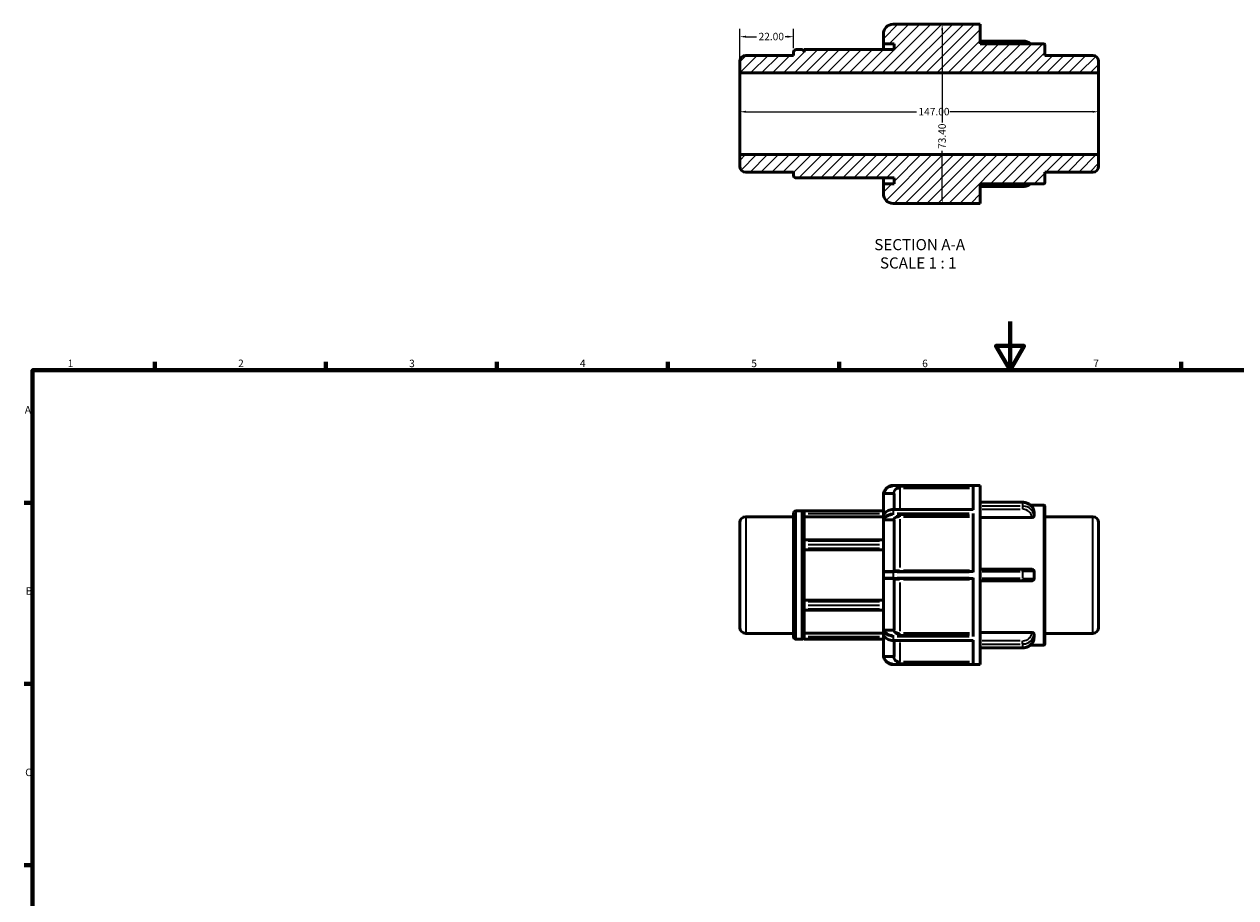
# Model space of a CAD drawing. Units: millimetres. Extents: x 0 to 905, y 0 to 716.
# Drawn here: x 17 to 513, y 358 to 716 of the extents above; entities that cross this region are included whole.
import ezdxf

# ---------------------------------------------------------------- set-up
doc = ezdxf.new("R2010")
doc.units = ezdxf.units.MM
for name, color, linetype, lineweight in [('Border (ANSI)', 7, 'Continuous', 70), ('Dimension (ANSI)', 7, 'Continuous', 25), ('Hatch (ANSI)', 7, 'Continuous', 18), ('Symbol (ANSI)', 7, 'Continuous', 25), ('Visible (ANSI)', 7, 'Continuous', 50), ('Visible Narrow (ANSI)', 7, 'Continuous', 35)]:
    doc.layers.add(name, color=color, linetype=linetype, lineweight=lineweight)
doc.styles.add('Label Text (ANSI)', font='tahoma.ttf')
doc.styles.add('Note Text (ANSI)', font='tahoma.ttf')
doc.dimstyles.new('Default - mm (ANSI)', dxfattribs={"dimtxt": 3.048, "dimasz": 2.5, "dimexe": 3.175, "dimexo": 1.6002, "dimgap": 0.8, "dimtad": 0, "dimtoh": 1, "dimrnd": 1e-08, "dimzin": 4, "dimdsep": 46, "dimtxsty": 'Note Text (ANSI)', "dimcen": 0.09, "dimdle": 10, "dimclrd": 256, "dimclre": 256, "dimclrt": 256, "dimadec": 1, "dimazin": 1, "dimtfac": 1, "dimtofl": 0, "dimtmove": 0, "dimatfit": 3, "dimfxl": 1, "dimtolj": 1, "dimtzin": 4, "dimlwd": -1, "dimlwe": -1, "dimarcsym": 0})

# ---------------------------------------------------------------- blocks, each defined once
blk = doc.blocks.new('Borders Default Border')
at = {"layer": 'Border (ANSI)'}
for p, q in [((70.08, 574), (70.08, 577.45)), ((140.17, 574), (140.17, 577.45)), ((210.25, 574), (210.25, 577.45)), ((280.33, 574), (280.33, 577.45)), ((350.42, 574), (350.42, 577.45)), ((490.58, 574), (490.58, 577.45)), ((20, 519.75), (16.55, 519.75)), ((20, 445.5), (16.55, 445.5)), ((20, 371.25), (16.55, 371.25))]:
    blk.add_line(p, q, dxfattribs=at)
at = {"layer": 'Border (ANSI)', "flags": 128}
for points in [[(420.5, 594), (420.5, 574), (414.73, 584), (426.27, 584), (420.5, 574)], [(20, 20), (20, 574), (821, 574), (821, 20), (20, 20)]]:
    blk.add_lwpolyline(points, dxfattribs=at)
at = {"layer": 'Border (ANSI)', "char_height": 3.05, "attachment_point": 7, "style": 'Note Text (ANSI)'}
for s, insert in [('1', (34.35, 574.4)), ('2', (104.2, 574.4)), ('3', (174.26, 574.34)), ('4', (244.23, 574.4)), ('5', (314.48, 574.34)), ('6', (384.49, 574.34)), ('7', (454.6, 574.4)), ('A', (16.78, 555.35)), ('B', (17.15, 481.1)), ('C', (16.95, 406.8))]:
    blk.add_mtext(s, dxfattribs=dict(at, insert=insert))
blk = doc.blocks.new('*D7')
at = {"layer": 'Defpoints', "color": 0, "transparency": 16777216}
for p in [(309.78, 679.1), (456.78, 679.94), (456.78, 679.1)]:
    blk.add_point(p, dxfattribs=at)
at = {"layer": 'Dimension (ANSI)', "transparency": 16777216}
for p, q in [((312.28, 679.94), (382.19, 679.94)), ((454.28, 679.94), (395.87, 679.94))]:
    blk.add_line(p, q, dxfattribs=at)
for points in [[(312.28, 680.36), (312.28, 679.53), (309.78, 679.94)], [(454.28, 680.36), (454.28, 679.53), (456.78, 679.94)]]:
    blk.add_solid(points, dxfattribs=at)
at = {"layer": 'Dimension (ANSI)', "transparency": 16777216, "insert": (382.99, 681.53), "char_height": 3.048, "attachment_point": 1, "style": 'Note Text (ANSI)'}
blk.add_mtext('\\A1;147.00', dxfattribs=at)
blk = doc.blocks.new('*D8')
at = {"layer": 'Defpoints', "color": 0, "transparency": 16777216}
for p in [(331.78, 710.7), (331.78, 704.39), (309.78, 695.83)]:
    blk.add_point(p, dxfattribs=at)
at = {"layer": 'Dimension (ANSI)', "transparency": 16777216}
for p, q in [((309.78, 697.43), (309.78, 713.88)), ((312.28, 710.7), (316.66, 710.7)), ((329.28, 710.7), (328.29, 710.7)), ((331.78, 705.99), (331.78, 713.88))]:
    blk.add_line(p, q, dxfattribs=at)
for points in [[(312.28, 711.12), (312.28, 710.29), (309.78, 710.7)], [(329.28, 711.12), (329.28, 710.29), (331.78, 710.7)]]:
    blk.add_solid(points, dxfattribs=at)
at = {"layer": 'Dimension (ANSI)', "transparency": 16777216, "insert": (317.46, 712.29), "char_height": 3.048, "attachment_point": 1, "style": 'Note Text (ANSI)'}
blk.add_mtext('\\A1;22.00', dxfattribs=at)
blk = doc.blocks.new('*D9')
at = {"layer": 'Defpoints', "color": 0, "transparency": 16777216}
for p in [(392.69, 715.8), (392.69, 642.4), (392.69, 642.4)]:
    blk.add_point(p, dxfattribs=at)
at = {"layer": 'Dimension (ANSI)', "transparency": 16777216}
for p, q in [((392.69, 713.3), (392.69, 675.58)), ((392.69, 644.9), (392.69, 663.92))]:
    blk.add_line(p, q, dxfattribs=at)
for points in [[(392.28, 713.3), (393.11, 713.3), (392.69, 715.8)], [(392.28, 644.9), (393.11, 644.9), (392.69, 642.4)]]:
    blk.add_solid(points, dxfattribs=at)
at = {"layer": 'Dimension (ANSI)', "transparency": 16777216, "insert": (391.11, 664.72), "char_height": 3.048, "attachment_point": 1, "rotation": 90, "style": 'Note Text (ANSI)'}
blk.add_mtext('\\A1;73.40', dxfattribs=at)

msp = doc.modelspace()

# ---------------------------------------------------------------- hatches: boundary and pattern name
at = {"layer": 'Hatch (ANSI)'}
h = msp.add_hatch(dxfattribs=at)
h.set_pattern_fill('ANSI31', color=256, scale=25.4, style=0)
h.set_pattern_definition([(45, (0, 0), (-2.245064, 2.245064), [])])
edge = h.paths.add_edge_path()
edge.add_ellipse((312.171, 657.588), major_axis=(-2.39, 0), ratio=1, start_angle=0, end_angle=90)
edge.add_line((312.171, 655.198), (331.781, 655.198))
edge.add_line((331.781, 655.198), (331.781, 653.808))
edge.add_ellipse((332.781, 653.808), major_axis=(-1, 0), ratio=1, start_angle=0, end_angle=90)
edge.add_line((332.781, 652.808), (372.981, 652.808))
edge.add_line((372.981, 652.808), (372.981, 650.418))
edge.add_line((372.981, 650.418), (368.581, 650.418))
edge.add_line((368.581, 650.418), (368.581, 646.4))
edge.add_ellipse((372.581, 646.4), major_axis=(-4, 0), ratio=1, start_angle=0, end_angle=90)
edge.add_line((372.581, 642.4), (408.271, 642.4))
edge.add_line((408.271, 642.4), (408.271, 650.418))
edge.add_line((408.271, 650.418), (434.303, 650.418))
edge.add_ellipse((434.303, 650.896), major_axis=(0, -0.478), ratio=1, start_angle=0, end_angle=90)
edge.add_line((434.781, 650.896), (434.781, 655.198))
edge.add_line((434.781, 655.198), (454.391, 655.198))
edge.add_ellipse((454.391, 657.588), major_axis=(0, -2.39), ratio=1, start_angle=0, end_angle=90)
edge.add_line((456.781, 657.588), (456.781, 662.369))
edge.add_line((456.781, 662.369), (309.781, 662.369))
edge.add_line((309.781, 662.369), (309.781, 657.588))
edge = h.paths.add_edge_path()
edge.add_ellipse((312.171, 700.611), major_axis=(0, 2.39), ratio=1, start_angle=0, end_angle=90)
edge.add_line((309.781, 700.611), (309.781, 695.831))
edge.add_line((309.781, 695.831), (456.781, 695.831))
edge.add_line((456.781, 695.831), (456.781, 700.611))
edge.add_ellipse((454.391, 700.611), major_axis=(2.39, 0), ratio=1, start_angle=0, end_angle=90)
edge.add_line((454.391, 703.001), (434.781, 703.001))
edge.add_line((434.781, 703.001), (434.781, 707.304))
edge.add_ellipse((434.303, 707.304), major_axis=(0.478, 0), ratio=1, start_angle=0, end_angle=90)
edge.add_line((434.303, 707.782), (408.271, 707.782))
edge.add_line((408.271, 707.782), (408.271, 715.8))
edge.add_line((408.271, 715.8), (372.581, 715.8))
edge.add_ellipse((372.581, 711.8), major_axis=(0, 4), ratio=1, start_angle=0, end_angle=90)
edge.add_line((368.581, 711.8), (368.581, 707.782))
edge.add_line((368.581, 707.782), (372.981, 707.782))
edge.add_line((372.981, 707.782), (372.981, 705.391))
edge.add_line((372.981, 705.391), (336.181, 705.391))
edge.add_line((336.181, 705.391), (336.181, 704.391))
edge.add_ellipse((335.181, 704.391), major_axis=(1, 0), ratio=1, start_angle=0, end_angle=90)
edge.add_line((335.181, 705.391), (332.781, 705.391))
edge.add_ellipse((332.781, 704.391), major_axis=(0, 1), ratio=1, start_angle=0, end_angle=90)
edge.add_line((331.781, 704.391), (331.781, 703.001))
edge.add_line((331.781, 703.001), (312.171, 703.001))

# ---------------------------------------------------------------- linework, layer by layer
at = {"layer": 'Visible (ANSI)'}
for p, q in [((408.271, 715.8), (372.581, 715.8)), ((408.271, 707.782), (408.271, 715.8)), ((368.581, 711.8), (368.581, 707.782)), ((335.181, 705.391), (332.781, 705.391)), ((372.981, 705.391), (336.181, 705.391)), ((336.181, 705.391), (336.181, 704.391)), ((368.581, 707.782), (372.981, 707.782)), ((368.581, 705.391), (368.581, 707.782)), ((372.981, 707.782), (372.981, 705.391)), ((408.271, 708.924), (425.541, 708.924)), ((434.303, 707.782), (408.271, 707.782)), ((434.781, 703.001), (434.781, 707.304)), ((309.781, 700.611), (309.781, 695.831)), ((331.781, 703.001), (312.171, 703.001)), ((331.781, 704.391), (331.781, 703.001)), ((454.391, 703.001), (434.781, 703.001)), ((456.781, 695.831), (456.781, 700.611)), ((309.781, 695.831), (456.781, 695.831)), ((309.781, 662.369), (309.781, 695.831)), ((456.781, 662.369), (456.781, 695.831)), ((456.781, 662.369), (309.781, 662.369)), ((309.781, 662.369), (309.781, 657.588)), ((456.781, 657.588), (456.781, 662.369)), ((312.171, 655.198), (331.781, 655.198)), ((331.781, 655.198), (331.781, 653.808)), ((332.781, 652.808), (372.981, 652.808)), ((368.581, 650.418), (368.581, 652.808)), ((372.981, 650.418), (368.581, 650.418)), ((368.581, 650.418), (368.581, 646.4)), ((372.981, 652.808), (372.981, 650.418)), ((408.271, 642.4), (408.271, 650.418)), ((408.271, 650.418), (434.303, 650.418)), ((434.781, 650.896), (434.781, 655.198)), ((434.781, 655.198), (454.391, 655.198)), ((408.271, 649.276), (425.541, 649.276)), ((372.581, 642.4), (408.271, 642.4)), ((372.581, 526.832), (408.271, 526.832)), ((405.331, 526.815), (405.331, 516.858)), ((408.271, 453.432), (408.271, 526.832)), ((368.581, 457.432), (368.581, 522.832)), ((368.654, 514.561), (368.654, 523.576)), ((372.614, 523.562), (369.026, 523.562)), ((372.981, 516.957), (372.981, 523.544)), ((332.781, 516.424), (368.581, 516.424)), ((372.581, 516.957), (405.331, 516.957)), ((408.271, 519.956), (425.541, 519.956)), ((428.799, 518.814), (434.303, 518.814)), ((434.781, 518.336), (434.781, 461.929)), ((309.781, 468.621), (309.781, 511.644)), ((312.171, 514.034), (331.781, 514.034)), ((331.781, 464.841), (331.781, 515.424)), ((336.181, 515.352), (336.181, 504.56)), ((368.581, 513.957), (336.181, 513.957)), ((368.654, 491.236), (368.654, 513.001)), ((372.614, 512.733), (369.026, 512.733)), ((372.981, 491.965), (372.981, 512.462)), ((405.331, 515.285), (405.331, 491.244)), ((429.365, 513.69), (408.271, 513.69)), ((430.321, 514.971), (430.321, 515.689)), ((430.321, 514.254), (430.321, 514.971)), ((430.321, 514.223), (430.321, 514.254)), ((434.781, 514.034), (454.391, 514.034)), ((456.781, 511.644), (456.781, 468.621)), ((336.181, 504.091), (336.181, 504.56)), ((336.181, 504.56), (368.581, 504.56)), ((336.181, 502.448), (336.181, 504.091)), ((336.181, 501.114), (336.181, 502.448)), ((336.181, 501.114), (336.181, 501.086)), ((336.181, 501.086), (336.181, 479.179)), ((368.581, 500.389), (336.181, 500.389)), ((405.331, 491.6), (372.581, 491.6)), ((425.541, 492.522), (408.271, 492.522)), ((425.541, 492.522), (429.365, 492.522)), ((430.321, 490.132), (430.321, 491.566)), ((368.654, 467.264), (368.654, 489.029)), ((372.581, 488.664), (405.331, 488.664)), ((372.981, 467.803), (372.981, 488.299)), ((405.331, 489.02), (405.331, 464.98)), ((408.271, 487.742), (425.541, 487.742)), ((429.365, 487.742), (425.541, 487.742)), ((430.321, 488.698), (430.321, 490.132)), ((336.181, 479.876), (368.581, 479.876)), ((336.181, 479.179), (336.181, 479.151)), ((336.181, 477.816), (336.181, 479.151)), ((336.181, 476.174), (336.181, 477.816)), ((336.181, 475.705), (336.181, 476.174)), ((336.181, 475.705), (368.581, 475.705)), ((336.181, 475.705), (336.181, 464.913)), ((369.026, 467.532), (372.614, 467.532)), ((312.171, 466.231), (331.781, 466.231)), ((332.781, 463.841), (335.181, 463.841)), ((336.181, 466.307), (368.581, 466.307)), ((336.181, 464.913), (336.181, 464.857)), ((336.181, 463.858), (336.181, 464.857)), ((336.181, 463.841), (336.181, 463.858)), ((336.181, 463.841), (368.581, 463.841)), ((368.654, 456.688), (368.654, 465.704)), ((372.581, 463.307), (405.331, 463.307)), ((372.981, 456.72), (372.981, 463.307)), ((405.331, 463.407), (405.331, 453.449)), ((408.271, 466.575), (429.365, 466.575)), ((430.321, 466.01), (430.321, 466.041)), ((430.321, 465.293), (430.321, 466.01)), ((430.321, 464.576), (430.321, 465.293)), ((434.781, 466.231), (454.391, 466.231)), ((408.271, 460.308), (425.541, 460.308)), ((428.799, 461.451), (434.303, 461.451)), ((369.026, 456.702), (372.614, 456.702)), ((372.581, 453.432), (408.271, 453.432))]:
    msp.add_line(p, q, dxfattribs=at)
for centre, radius, start, end in [((372.581, 711.8), 4, 90, 180), ((332.781, 704.391), 1, 90, 180), ((335.181, 704.391), 1, 0, 90), ((434.303, 707.304), 0.478, 0, 90), ((312.171, 700.611), 2.39, 90, 180), ((454.391, 700.611), 2.39, 0, 90), ((312.171, 657.588), 2.39, 180, 270), ((454.391, 657.588), 2.39, 270, 0), ((332.781, 653.808), 1, 180, 270), ((434.303, 650.896), 0.478, 270, 0), ((372.581, 646.4), 4, 180, 270), ((372.581, 522.832), 4, 90, 180), ((332.781, 515.424), 1, 90, 180), ((434.303, 518.336), 0.478, 0, 90), ((312.171, 511.644), 2.39, 90, 180), ((454.391, 511.644), 2.39, 0, 90), ((429.365, 491.566), 0.956, 0, 90), ((429.365, 488.698), 0.956, 270, 0), ((312.171, 468.621), 2.39, 180, 270), ((454.391, 468.621), 2.39, 270, 0), ((332.781, 464.841), 1, 180, 270), ((335.181, 464.841), 1, 270, 0), ((434.303, 461.929), 0.478, 270, 0), ((372.581, 457.432), 4, 180, 270)]:
    msp.add_arc(centre, radius, start, end, dxfattribs=at)
for points, knots in [([(425.541, 708.924), (426.028, 708.924), (426.515, 708.857), (427.448, 708.595), (427.894, 708.399), (428.473, 708.034), (428.641, 707.913), (428.799, 707.782)], [4.71238898, 4.71238898, 4.71238898, 4.71238898, 5.02654825, 5.02654825, 5.34070751, 5.34070751, 5.47694543, 5.47694543, 5.47694543, 5.47694543]), ([(428.799, 650.418), (428.664, 650.306), (428.522, 650.201), (427.975, 649.842), (427.533, 649.638), (426.606, 649.36), (426.12, 649.285), (425.602, 649.276), (425.572, 649.276), (425.541, 649.276)], [0.80623988, 0.80623988, 0.80623988, 0.80623988, 0.922704, 0.922704, 1.23686327, 1.23686327, 1.55102253, 1.55102253, 1.57079633, 1.57079633, 1.57079633, 1.57079633]), ([(369.026, 523.562), (368.976, 523.562), (368.927, 523.563), (368.836, 523.564), (368.795, 523.565), (368.727, 523.568), (368.701, 523.57), (368.664, 523.573), (368.654, 523.575), (368.654, 523.576)], [0, 0, 0, 0, 0.014907675, 0.014907675, 0.029492423, 0.029492423, 0.043774661, 0.043774661, 0.05810094, 0.05810094, 0.05810094, 0.05810094]), ([(372.981, 523.544), (372.981, 523.547), (372.972, 523.549), (372.936, 523.554), (372.909, 523.556), (372.843, 523.559), (372.803, 523.56), (372.736, 523.561), (372.712, 523.562), (372.664, 523.562), (372.639, 523.562), (372.614, 523.562)], [0, 0, 0, 0, 0.014273754, 0.014273754, 0.028498009, 0.028498009, 0.042783502, 0.042783502, 0.050230756, 0.050230756, 0.057685986, 0.057685986, 0.057685986, 0.057685986]), ([(336.18, 515.408), (336.174, 515.502), (336.156, 515.594), (336.092, 515.785), (336.043, 515.878), (335.907, 516.071), (335.814, 516.16), (335.634, 516.283), (335.548, 516.326), (335.371, 516.386), (335.278, 516.403), (335.184, 516.407), (335.183, 516.407), (335.181, 516.407)], [-0.18709782, -0.18709782, -0.18709782, -0.18709782, -0.15833602, -0.15833602, -0.12408291, -0.12408291, -0.07761412, -0.07761412, -0.03954134, -0.03954134, 0, 0, 0.0006382, 0.0006382, 0.0006382, 0.0006382]), ([(372.581, 516.957), (372.223, 516.957), (371.865, 516.922), (371.174, 516.784), (370.84, 516.68), (370.22, 516.41), (369.934, 516.244), (369.556, 515.953), (369.439, 515.849), (369.223, 515.629), (369.126, 515.513), (368.952, 515.269), (368.876, 515.142), (368.75, 514.88), (368.698, 514.744), (368.661, 514.606)], [2.2832328, 2.2832328, 2.2832328, 2.2832328, 2.38347424, 2.38347424, 2.48371567, 2.48371567, 2.5839571, 2.5839571, 2.63407782, 2.63407782, 2.68419854, 2.68419854, 2.73431925, 2.73431925, 2.78443997, 2.78443997, 2.78443997, 2.78443997]), ([(430.321, 515.689), (430.321, 516.133), (430.243, 516.577), (429.938, 517.423), (429.711, 517.824), (429.129, 518.547), (428.773, 518.867), (427.975, 519.39), (427.533, 519.594), (426.606, 519.872), (426.12, 519.947), (425.602, 519.956), (425.572, 519.956), (425.541, 519.956)], [0, 0, 0, 0, 0.3019934, 0.3019934, 0.6085447, 0.6085447, 0.922704, 0.922704, 1.2368633, 1.2368633, 1.5510225, 1.5510225, 1.5707963, 1.5707963, 1.5707963, 1.5707963]), ([(369.026, 512.733), (368.976, 512.733), (368.927, 512.74), (368.836, 512.768), (368.795, 512.788), (368.727, 512.838), (368.701, 512.867), (368.664, 512.931), (368.654, 512.966), (368.654, 513.001)], [0, 0, 0, 0, 0.014907675, 0.014907675, 0.029492423, 0.029492423, 0.043774661, 0.043774661, 0.05810094, 0.05810094, 0.05810094, 0.05810094]), ([(372.981, 512.462), (372.981, 512.497), (372.972, 512.532), (372.936, 512.598), (372.909, 512.627), (372.843, 512.677), (372.803, 512.697), (372.736, 512.718), (372.712, 512.724), (372.664, 512.731), (372.639, 512.733), (372.614, 512.733)], [0, 0, 0, 0, 0.014273754, 0.014273754, 0.028498009, 0.028498009, 0.042783502, 0.042783502, 0.050230756, 0.050230756, 0.057685986, 0.057685986, 0.057685986, 0.057685986]), ([(430.321, 514.223), (430.321, 514.158), (430.297, 514.088), (430.2, 513.957), (430.126, 513.897), (429.956, 513.801), (429.849, 513.759), (429.613, 513.704), (429.485, 513.69), (429.365, 513.69)], [0.14410434, 0.14410434, 0.14410434, 0.14410434, 0.18019163, 0.18019163, 0.21627892, 0.21627892, 0.2522953, 0.2522953, 0.28831167, 0.28831167, 0.28831167, 0.28831167]), ([(368.654, 491.236), (368.654, 491.283), (368.664, 491.329), (368.699, 491.416), (368.726, 491.456), (368.792, 491.524), (368.832, 491.551), (368.9, 491.58), (368.924, 491.587), (368.975, 491.598), (369, 491.6), (369.026, 491.6)], [0, 0, 0, 0, 0.014117075, 0.014117075, 0.028268649, 0.028268649, 0.042622639, 0.042622639, 0.050303664, 0.050303664, 0.058013095, 0.058013095, 0.058013095, 0.058013095]), ([(372.581, 491.6), (372.346, 491.6), (372.11, 491.6), (371.509, 491.6), (371.15, 491.6), (370.392, 491.6), (370.012, 491.6), (369.375, 491.6), (369.139, 491.6), (369.026, 491.6)], [2.2832328, 2.2832328, 2.2832328, 2.2832328, 2.35393887, 2.35393887, 2.46706859, 2.46706859, 2.61413722, 2.61413722, 2.7786465, 2.7786465, 2.7786465, 2.7786465]), ([(372.614, 491.6), (372.662, 491.6), (372.71, 491.61), (372.799, 491.646), (372.839, 491.673), (372.907, 491.74), (372.934, 491.78), (372.962, 491.846), (372.969, 491.869), (372.979, 491.917), (372.981, 491.941), (372.981, 491.965)], [0, 0, 0, 0, 0.014448494, 0.014448494, 0.028815116, 0.028815116, 0.043084526, 0.043084526, 0.050384745, 0.050384745, 0.057692073, 0.057692073, 0.057692073, 0.057692073]), ([(369.026, 488.664), (368.976, 488.664), (368.927, 488.674), (368.836, 488.712), (368.795, 488.739), (368.727, 488.806), (368.701, 488.846), (368.664, 488.934), (368.654, 488.981), (368.654, 489.029)], [0, 0, 0, 0, 0.014907675, 0.014907675, 0.029492423, 0.029492423, 0.043774661, 0.043774661, 0.05810094, 0.05810094, 0.05810094, 0.05810094]), ([(369.026, 488.664), (369.158, 488.664), (369.458, 488.664), (370.565, 488.664), (371.569, 488.664), (372.581, 488.664)], [1.7878191, 1.7878191, 1.7878191, 1.7878191, 1.97967361, 1.97967361, 2.2832328, 2.2832328, 2.2832328, 2.2832328]), ([(372.981, 488.299), (372.981, 488.347), (372.972, 488.394), (372.936, 488.482), (372.909, 488.522), (372.843, 488.589), (372.803, 488.616), (372.736, 488.644), (372.712, 488.652), (372.664, 488.662), (372.639, 488.664), (372.614, 488.664)], [0, 0, 0, 0, 0.014273754, 0.014273754, 0.028498009, 0.028498009, 0.042783502, 0.042783502, 0.050230756, 0.050230756, 0.057685986, 0.057685986, 0.057685986, 0.057685986]), ([(368.654, 467.264), (368.654, 467.298), (368.664, 467.332), (368.699, 467.396), (368.726, 467.425), (368.792, 467.475), (368.832, 467.495), (368.9, 467.517), (368.924, 467.522), (368.975, 467.53), (369, 467.532), (369.026, 467.532)], [0, 0, 0, 0, 0.014117075, 0.014117075, 0.028268649, 0.028268649, 0.042622639, 0.042622639, 0.050303664, 0.050303664, 0.058013095, 0.058013095, 0.058013095, 0.058013095]), ([(372.614, 467.532), (372.662, 467.532), (372.71, 467.539), (372.799, 467.566), (372.839, 467.585), (372.907, 467.635), (372.934, 467.665), (372.962, 467.714), (372.969, 467.731), (372.979, 467.766), (372.981, 467.784), (372.981, 467.803)], [0, 0, 0, 0, 0.014448494, 0.014448494, 0.028815116, 0.028815116, 0.043084526, 0.043084526, 0.050384745, 0.050384745, 0.057692073, 0.057692073, 0.057692073, 0.057692073]), ([(368.661, 465.658), (368.698, 465.52), (368.75, 465.385), (368.876, 465.122), (368.952, 464.995), (369.126, 464.752), (369.223, 464.636), (369.439, 464.416), (369.556, 464.312), (369.934, 464.021), (370.22, 463.854), (370.84, 463.584), (371.174, 463.481), (371.865, 463.342), (372.223, 463.307), (372.581, 463.307)], [1.78202563, 1.78202563, 1.78202563, 1.78202563, 1.83214635, 1.83214635, 1.88226707, 1.88226707, 1.93238778, 1.93238778, 1.9825085, 1.9825085, 2.08274993, 2.08274993, 2.18299137, 2.18299137, 2.2832328, 2.2832328, 2.2832328, 2.2832328]), ([(425.541, 460.308), (426.028, 460.308), (426.515, 460.375), (427.448, 460.637), (427.894, 460.833), (428.702, 461.342), (429.065, 461.655), (429.669, 462.375), (429.91, 462.782), (430.232, 463.642), (430.317, 464.092), (430.321, 464.555), (430.321, 464.565), (430.321, 464.576)], [4.712389, 4.712389, 4.712389, 4.712389, 5.0265482, 5.0265482, 5.3407075, 5.3407075, 5.6548668, 5.6548668, 5.969026, 5.969026, 6.2759222, 6.2759222, 6.2831853, 6.2831853, 6.2831853, 6.2831853]), ([(429.365, 466.575), (429.485, 466.575), (429.613, 466.561), (429.849, 466.505), (429.956, 466.463), (430.126, 466.368), (430.2, 466.308), (430.297, 466.177), (430.321, 466.107), (430.321, 466.041)], [0.28831167, 0.28831167, 0.28831167, 0.28831167, 0.32432805, 0.32432805, 0.36034443, 0.36034443, 0.39643172, 0.39643172, 0.43251901, 0.43251901, 0.43251901, 0.43251901]), ([(372.614, 456.702), (372.662, 456.702), (372.71, 456.703), (372.799, 456.704), (372.839, 456.706), (372.907, 456.709), (372.934, 456.711), (372.962, 456.714), (372.969, 456.715), (372.979, 456.718), (372.981, 456.719), (372.981, 456.72)], [0, 0, 0, 0, 0.014448494, 0.014448494, 0.028815116, 0.028815116, 0.043084526, 0.043084526, 0.050384745, 0.050384745, 0.057692073, 0.057692073, 0.057692073, 0.057692073]), ([(368.654, 456.688), (368.654, 456.69), (368.664, 456.692), (368.699, 456.695), (368.726, 456.696), (368.792, 456.699), (368.832, 456.7), (368.9, 456.702), (368.924, 456.702), (368.975, 456.702), (369, 456.702), (369.026, 456.702)], [0, 0, 0, 0, 0.014117075, 0.014117075, 0.028268649, 0.028268649, 0.042622639, 0.042622639, 0.050303664, 0.050303664, 0.058013095, 0.058013095, 0.058013095, 0.058013095])]:
    msp.add_open_spline(points, degree=3, knots=knots, dxfattribs=at)
for points in [[(336.181, 515.352), (336.181, 515.37), (336.181, 515.389), (336.18, 515.408)], [(368.654, 514.561), (368.654, 514.576), (368.657, 514.591), (368.661, 514.606)], [(368.661, 465.658), (368.657, 465.673), (368.654, 465.689), (368.654, 465.704)]]:
    msp.add_open_spline(points, degree=3, dxfattribs=at)
at = {"layer": 'Visible Narrow (ANSI)'}
for p, q in [((372.581, 526.832), (372.581, 526.817)), ((372.581, 526.814), (372.581, 526.477)), ((403.694, 526.815), (374.219, 526.815)), ((374.219, 526.449), (403.694, 526.449)), ((375.358, 526.024), (375.358, 525.687)), ((375.358, 525.605), (375.358, 517.722)), ((403.833, 526.051), (376.857, 526.051)), ((376.857, 525.685), (403.833, 525.685)), ((366.911, 516.407), (336.851, 516.407)), ((372.581, 516.957), (372.581, 516.867)), ((372.581, 516.781), (372.581, 515.366)), ((374.219, 516.858), (403.694, 516.858)), ((409.135, 519.828), (424.677, 519.828)), ((424.677, 518.394), (409.135, 518.394)), ((409.135, 517.088), (424.677, 517.088)), ((425.541, 519.841), (425.541, 519.956)), ((425.541, 519.757), (425.541, 518.466)), ((425.541, 518.354), (425.541, 517.155)), ((434.303, 461.804), (434.303, 518.461)), ((312.171, 513.74), (312.171, 466.525)), ((332.781, 516.1), (332.781, 464.164)), ((335.181, 464.157), (335.181, 515.944)), ((337.8, 515.408), (366.961, 515.408)), ((372.581, 515.264), (372.581, 514.795)), ((403.694, 515.285), (374.219, 515.285)), ((374.219, 514.774), (403.694, 514.774)), ((375.358, 514.473), (375.358, 514.009)), ((375.358, 513.071), (375.358, 493.162)), ((403.833, 514.493), (376.857, 514.493)), ((376.857, 513.988), (403.833, 513.988)), ((429.365, 513.772), (429.365, 513.694)), ((454.391, 466.525), (454.391, 513.74)), ((337.801, 504.091), (366.961, 504.091)), ((366.961, 502.448), (337.801, 502.448)), ((337.801, 501.114), (366.961, 501.114)), ((372.581, 491.599), (372.581, 491.273)), ((375.358, 491.601), (375.358, 491.921)), ((403.833, 491.949), (376.857, 491.949)), ((409.135, 491.566), (424.677, 491.566)), ((425.541, 491.641), (425.541, 492.52)), ((430.306, 491.566), (425.916, 491.566)), ((372.581, 491.133), (372.581, 489.131)), ((372.581, 488.992), (372.581, 488.665)), ((374.219, 491.244), (403.694, 491.244)), ((403.694, 489.02), (374.219, 489.02)), ((375.358, 488.663), (375.358, 488.344)), ((375.358, 487.103), (375.358, 467.194)), ((376.857, 488.316), (403.833, 488.316)), ((424.677, 488.698), (409.135, 488.698)), ((425.541, 491.423), (425.541, 488.842)), ((425.541, 488.623), (425.541, 487.745)), ((425.916, 488.698), (430.306, 488.698)), ((366.961, 479.151), (337.801, 479.151)), ((337.801, 477.816), (366.961, 477.816)), ((366.961, 476.174), (337.801, 476.174)), ((366.961, 464.857), (337.801, 464.857)), ((337.801, 463.858), (366.961, 463.858)), ((372.581, 465.47), (372.581, 465.001)), ((372.581, 464.899), (372.581, 463.483)), ((372.581, 463.398), (372.581, 463.308)), ((403.694, 465.491), (374.219, 465.491)), ((374.219, 464.98), (403.694, 464.98)), ((403.694, 463.407), (374.219, 463.407)), ((375.358, 465.792), (375.358, 466.256)), ((375.358, 462.543), (375.358, 454.66)), ((403.833, 466.277), (376.857, 466.277)), ((376.857, 465.772), (403.833, 465.772)), ((424.677, 463.176), (409.135, 463.176)), ((409.135, 461.87), (424.677, 461.87)), ((425.541, 461.91), (425.541, 463.11)), ((425.541, 461.799), (425.541, 460.508)), ((429.365, 466.57), (429.365, 466.493)), ((424.677, 460.436), (409.135, 460.436)), ((425.541, 460.424), (425.541, 460.308)), ((372.581, 453.788), (372.581, 453.451)), ((372.581, 453.448), (372.581, 453.432)), ((403.694, 453.816), (374.219, 453.816)), ((374.219, 453.449), (403.694, 453.449)), ((375.358, 454.241), (375.358, 454.577)), ((403.833, 454.58), (376.857, 454.58)), ((376.857, 454.213), (403.833, 454.213))]:
    msp.add_line(p, q, dxfattribs=at)
for centre, major_axis, ratio, start_param, end_param in [((425.541, 513.776), (3.824, 0), 0.8660254, 0.0785398, 1.4922565), ((425.541, 515.689), (4.78, 0), 0.8660254, 0.0785398, 1.4922565), ((425.541, 514.254), (4.78, 0), 0.8660254, 0.0785398, 1.4922565), ((429.365, 514.254), (0.956, 0), 0.5, 4.7909288, 6.2046455), ((425.541, 466.488), (3.824, 0), 0.8660254, 4.7909288, 6.2046455), ((425.541, 466.01), (4.78, 0), 0.8660254, 4.7909288, 6.2046455), ((425.541, 464.576), (4.78, 0), 0.8660254, 4.7909288, 6.2046455), ((429.365, 466.01), (0.956, 0), 0.5, 0.0785398, 1.4922565)]:
    msp.add_ellipse(centre, major_axis=major_axis, ratio=ratio, start_param=start_param, end_param=end_param, dxfattribs=at)
for points, knots in [([(372.306, 526.806), (371.287, 526.732), (370.3, 526.256), (369.19, 525.029), (368.88, 524.456), (368.716, 523.845)], [-2.25817718, -2.25817718, -2.25817718, -2.25817718, -1.97967361, -1.97967361, -1.807176, -1.807176, -1.807176, -1.807176]), ([(369.085, 523.803), (369.237, 524.338), (369.513, 524.839), (370.51, 525.941), (371.408, 526.374), (372.334, 526.44)], [1.81258979, 1.81258979, 1.81258979, 1.81258979, 1.97967361, 1.97967361, 2.25846212, 2.25846212, 2.25846212, 2.25846212]), ([(375.155, 526.044), (375.044, 526.036), (374.934, 526.021), (374.545, 525.944), (374.273, 525.845), (373.697, 525.526), (373.409, 525.279), (372.905, 524.63), (372.719, 524.206), (372.642, 523.763)], [0.0203082, 0.0203082, 0.0203082, 0.0203082, 0.05361803, 0.05361803, 0.13940687, 0.13940687, 0.25093237, 0.25093237, 0.38585588, 0.38585588, 0.38585588, 0.38585588]), ([(373.006, 523.718), (373.075, 524.096), (373.235, 524.457), (373.669, 525.015), (373.918, 525.229), (374.417, 525.506), (374.653, 525.592), (374.991, 525.659), (375.087, 525.671), (375.183, 525.679)], [-0.38386866, -0.38386866, -0.38386866, -0.38386866, -0.25093237, -0.25093237, -0.13940687, -0.13940687, -0.05361803, -0.05361803, -0.02020361, -0.02020361, -0.02020361, -0.02020361]), ([(368.716, 514.751), (368.854, 515.116), (369.095, 515.462), (369.752, 516.062), (370.17, 516.317), (371.006, 516.645), (371.4, 516.747), (371.972, 516.827), (372.138, 516.843), (372.306, 516.851)], [-2.7592896, -2.7592896, -2.7592896, -2.7592896, -2.61413722, -2.61413722, -2.46706859, -2.46706859, -2.35393887, -2.35393887, -2.30828842, -2.30828842, -2.30828842, -2.30828842]), ([(372.306, 515.278), (371.287, 515.226), (370.3, 514.89), (369.19, 514.025), (368.88, 513.621), (368.716, 513.19)], [-2.25817718, -2.25817718, -2.25817718, -2.25817718, -1.97967361, -1.97967361, -1.807176, -1.807176, -1.807176, -1.807176]), ([(369.085, 512.903), (369.237, 513.281), (369.513, 513.636), (370.51, 514.415), (371.408, 514.721), (372.334, 514.768)], [1.81258979, 1.81258979, 1.81258979, 1.81258979, 1.97967361, 1.97967361, 2.25846212, 2.25846212, 2.25846212, 2.25846212]), ([(375.155, 514.488), (375.044, 514.482), (374.934, 514.471), (374.545, 514.417), (374.273, 514.347), (373.697, 514.121), (373.409, 513.947), (372.905, 513.488), (372.719, 513.188), (372.642, 512.875)], [0.0203082, 0.0203082, 0.0203082, 0.0203082, 0.05361803, 0.05361803, 0.13940688, 0.13940688, 0.25093238, 0.25093238, 0.38585588, 0.38585588, 0.38585588, 0.38585588]), ([(373.006, 512.586), (373.075, 512.855), (373.235, 513.113), (373.669, 513.51), (373.918, 513.663), (374.417, 513.86), (374.653, 513.921), (374.991, 513.969), (375.087, 513.978), (375.183, 513.983)], [-0.38386866, -0.38386866, -0.38386866, -0.38386866, -0.25093238, -0.25093238, -0.13940688, -0.13940688, -0.05361803, -0.05361803, -0.02020361, -0.02020361, -0.02020361, -0.02020361]), ([(375.183, 491.949), (375.003, 491.949), (374.825, 491.949), (374.288, 491.95), (373.951, 491.952), (373.332, 491.956), (373.094, 491.96), (373.006, 491.964)], [-0.38386866, -0.38386866, -0.38386866, -0.38386866, -0.32149813, -0.32149813, -0.18937949, -0.18937949, -0.02020361, -0.02020361, -0.02020361, -0.02020361]), ([(368.716, 491.236), (368.854, 491.238), (369.095, 491.239), (369.752, 491.242), (370.17, 491.243), (371.006, 491.244), (371.4, 491.244), (371.972, 491.244), (372.138, 491.244), (372.306, 491.244)], [-2.7592896, -2.7592896, -2.7592896, -2.7592896, -2.61413722, -2.61413722, -2.46706859, -2.46706859, -2.35393887, -2.35393887, -2.30828842, -2.30828842, -2.30828842, -2.30828842]), ([(372.306, 489.02), (371.287, 489.02), (370.3, 489.022), (369.19, 489.025), (368.88, 489.026), (368.716, 489.028)], [-2.25817718, -2.25817718, -2.25817718, -2.25817718, -1.97967361, -1.97967361, -1.807176, -1.807176, -1.807176, -1.807176]), ([(373.006, 488.301), (373.075, 488.304), (373.235, 488.307), (373.669, 488.311), (373.918, 488.313), (374.417, 488.315), (374.653, 488.315), (374.991, 488.316), (375.087, 488.316), (375.183, 488.316)], [-0.38386866, -0.38386866, -0.38386866, -0.38386866, -0.25093237, -0.25093237, -0.13940687, -0.13940687, -0.05361803, -0.05361803, -0.02020361, -0.02020361, -0.02020361, -0.02020361]), ([(368.716, 467.075), (368.854, 466.712), (369.095, 466.368), (369.752, 465.771), (370.17, 465.518), (371.006, 465.192), (371.4, 465.09), (371.972, 465.01), (372.138, 464.995), (372.306, 464.987)], [-2.7592896, -2.7592896, -2.7592896, -2.7592896, -2.61413722, -2.61413722, -2.46706859, -2.46706859, -2.35393887, -2.35393887, -2.30828842, -2.30828842, -2.30828842, -2.30828842]), ([(372.334, 465.497), (372.181, 465.504), (372.029, 465.518), (371.509, 465.591), (371.15, 465.684), (370.392, 465.981), (370.012, 466.211), (369.426, 466.745), (369.212, 467.045), (369.085, 467.362)], [2.30800349, 2.30800349, 2.30800349, 2.30800349, 2.35393887, 2.35393887, 2.46706859, 2.46706859, 2.61413722, 2.61413722, 2.75387581, 2.75387581, 2.75387581, 2.75387581]), ([(372.642, 467.39), (372.74, 466.992), (373.016, 466.618), (373.735, 466.115), (374.124, 465.951), (374.743, 465.815), (374.948, 465.788), (375.155, 465.777)], [0.0182164, 0.0182164, 0.0182164, 0.0182164, 0.18937949, 0.18937949, 0.32149813, 0.32149813, 0.38376407, 0.38376407, 0.38376407, 0.38376407]), ([(375.183, 466.282), (375.003, 466.291), (374.825, 466.315), (374.288, 466.433), (373.951, 466.577), (373.332, 467.013), (373.094, 467.336), (373.006, 467.679)], [-0.38386866, -0.38386866, -0.38386866, -0.38386866, -0.32149813, -0.32149813, -0.18937949, -0.18937949, -0.02020361, -0.02020361, -0.02020361, -0.02020361]), ([(372.306, 463.414), (371.287, 463.466), (370.3, 463.803), (369.19, 464.674), (368.88, 465.08), (368.716, 465.513)], [-2.25817718, -2.25817718, -2.25817718, -2.25817718, -1.97967361, -1.97967361, -1.807176, -1.807176, -1.807176, -1.807176]), ([(368.716, 456.42), (368.854, 455.905), (369.095, 455.418), (369.752, 454.571), (370.17, 454.212), (371.006, 453.749), (371.4, 453.605), (371.972, 453.492), (372.138, 453.47), (372.306, 453.459)], [-2.7592896, -2.7592896, -2.7592896, -2.7592896, -2.61413722, -2.61413722, -2.46706859, -2.46706859, -2.35393887, -2.35393887, -2.30828842, -2.30828842, -2.30828842, -2.30828842]), ([(372.334, 453.824), (372.181, 453.835), (372.029, 453.855), (371.509, 453.958), (371.15, 454.089), (370.392, 454.509), (370.012, 454.835), (369.426, 455.59), (369.212, 456.014), (369.085, 456.462)], [2.30800349, 2.30800349, 2.30800349, 2.30800349, 2.35393887, 2.35393887, 2.46706859, 2.46706859, 2.61413722, 2.61413722, 2.75387581, 2.75387581, 2.75387581, 2.75387581]), ([(372.642, 456.501), (372.74, 455.94), (373.016, 455.409), (373.735, 454.699), (374.124, 454.466), (374.743, 454.275), (374.948, 454.236), (375.155, 454.221)], [0.0182164, 0.0182164, 0.0182164, 0.0182164, 0.18937949, 0.18937949, 0.32149813, 0.32149813, 0.38376407, 0.38376407, 0.38376407, 0.38376407]), ([(375.183, 454.586), (375.003, 454.599), (374.825, 454.633), (374.288, 454.799), (373.951, 455.001), (373.332, 455.613), (373.094, 456.066), (373.006, 456.547)], [-0.38386866, -0.38386866, -0.38386866, -0.38386866, -0.32149813, -0.32149813, -0.18937949, -0.18937949, -0.02020361, -0.02020361, -0.02020361, -0.02020361])]:
    msp.add_open_spline(points, degree=3, knots=knots, dxfattribs=at)

# ---------------------------------------------------------------- block references
msp.add_blockref('Borders Default Border', (0, 0))

# ---------------------------------------------------------------- texts
at = {"layer": 'Symbol (ANSI)', "char_height": 4.572, "attachment_point": 7, "style": 'Label Text (ANSI)'}
for s, insert in [('SECTION A-A', (364.857, 621.785)), ('SCALE 1 : 1', (367.176, 614.272))]:
    msp.add_mtext(s, dxfattribs=dict(at, insert=insert))

# ---------------------------------------------------------------- dimensions: what is measured, and where the dimension line sits
at = {"layer": 'Dimension (ANSI)'}
for base, p1, p2, angle, override, picture, middle in [((392.693, 642.4), (392.693, 715.8), (392.693, 642.4), 90, {"dimtoh": 0, "dimdec": 2, "dimse1": 1, "dimse2": 1, "dimtp": 0, "dimtm": 0, "dimtdec": 2, "dimatfit": 1}, '*D9', (392.693, 669.75)), ((331.781, 710.704), (309.781, 695.831), (331.781, 704.391), 180, {"dimtoh": 0, "dimdec": 2, "dimtp": 0, "dimtm": 0, "dimtdec": 2, "dimatfit": 1}, '*D8', (322.472, 710.704)), ((456.781, 679.944), (309.781, 679.1), (456.781, 679.1), 180, {"dimtoh": 0, "dimdec": 2, "dimse1": 1, "dimse2": 1, "dimtp": 0, "dimtm": 0, "dimtdec": 2, "dimatfit": 1}, '*D7', (389.031, 679.944))]:
    dim = msp.add_linear_dim(base=base, p1=p1, p2=p2, angle=angle, dimstyle='Default - mm (ANSI)', override=override, dxfattribs=at)
    dim.commit()
    dim.dimension.update_dxf_attribs({"geometry": picture, "text_midpoint": middle, "dimtype": 160})

doc.saveas('drawing.dxf')
